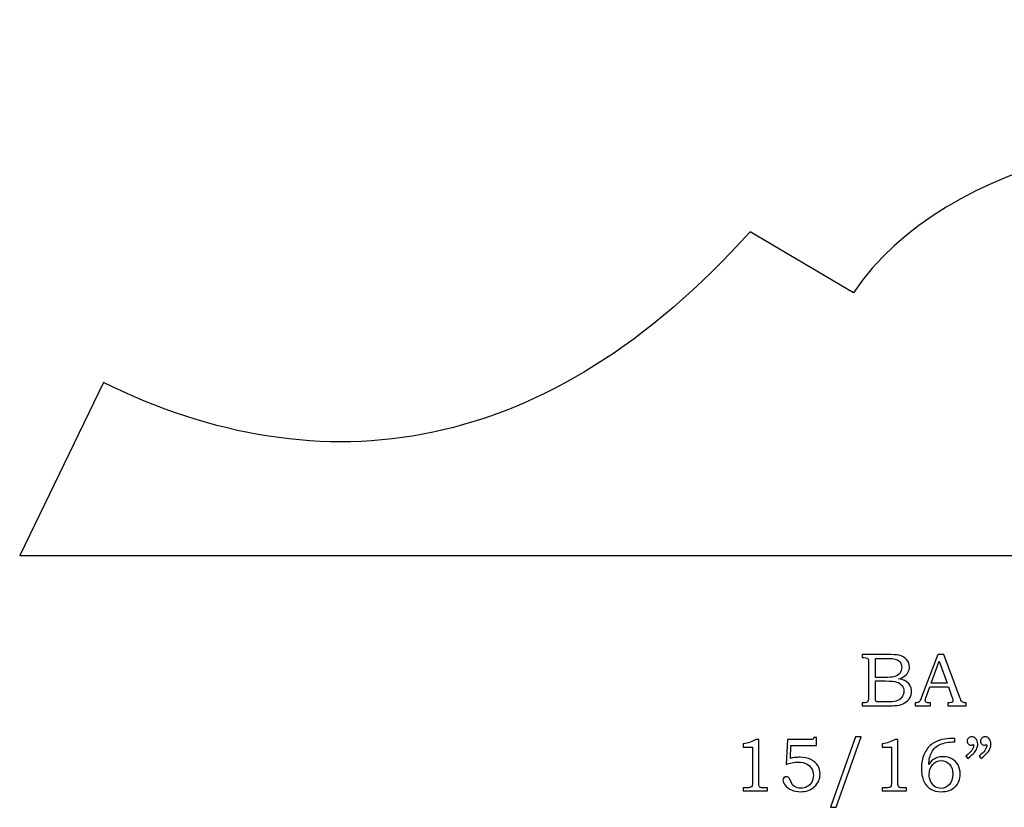
# Model space of a CAD drawing. Extents: x -2.35 to 2.02, y -1.93 to 4.65.
# Drawn here: x -2.35 to -0.18, y -1.93 to -0.19 of the extents above; entities that cross this region are included whole.
import ezdxf

# ---------------------------------------------------------------- set-up
doc = ezdxf.new("R2010")
doc.units = 0
doc.header["$MEASUREMENT"] = 0
doc.layers.add('LAYER_1', color=7, linetype='CONTINUOUS')

msp = doc.modelspace()

# ---------------------------------------------------------------- linework, layer by layer
at = {"layer": 'LAYER_1', "color": 250}
for points, knots in [([(2.0238, -1.3701), (2.0238, -1.3701), (-2.3512, -1.3701), (-2.3512, -1.3701), (-2.3512, -1.3701), (-2.3512, -1.3701), (-2.1662, -0.9884), (-2.1662, -0.9884), (-2.1662, -0.9884), (-1.6839, -1.2266), (-1.1866, -1.1539), (-0.7406, -0.6558), (-0.7406, -0.6558), (-0.7406, -0.6558), (-0.5126, -0.7907), (-0.5126, -0.7907), (-0.5126, -0.7907), (-0.1103, -0.1879), (1.5276, -0.386), (2.0238, -1.0874), (2.0238, -1.0874), (2.0238, -1.0874), (2.0238, -1.3701), (2.0238, -1.3701)], [0, 0, 0, 0, 0.166667, 0.166667, 0.166667, 0.166667, 0.333333, 0.333333, 0.333333, 0.333333, 0.5, 0.5, 0.5, 0.5, 0.666667, 0.666667, 0.666667, 0.666667, 0.833333, 0.833333, 0.833333, 0.833333, 1, 1, 1, 1]), ([(-0.4937, -1.5887), (-0.4937, -1.5887), (-0.4397, -1.5887), (-0.4397, -1.5887), (-0.4397, -1.5887), (-0.4265, -1.5887), (-0.4175, -1.5893), (-0.4126, -1.5905), (-0.4126, -1.5905), (-0.4054, -1.5922), (-0.3997, -1.5953), (-0.3955, -1.5999), (-0.3955, -1.5999), (-0.3913, -1.6044), (-0.3892, -1.6099), (-0.3892, -1.6163), (-0.3892, -1.6163), (-0.3892, -1.6209), (-0.3903, -1.6251), (-0.3925, -1.6287), (-0.3925, -1.6287), (-0.3947, -1.6324), (-0.398, -1.6355), (-0.4022, -1.6381), (-0.4022, -1.6381), (-0.4049, -1.6398), (-0.4086, -1.6413), (-0.4133, -1.6425), (-0.4133, -1.6425), (-0.4074, -1.6435), (-0.4029, -1.6449), (-0.3998, -1.6464), (-0.3998, -1.6464), (-0.3951, -1.6486), (-0.3914, -1.6519), (-0.3887, -1.6561), (-0.3887, -1.6561), (-0.386, -1.6604), (-0.3846, -1.6651), (-0.3846, -1.6704), (-0.3846, -1.6704), (-0.3846, -1.6756), (-0.386, -1.6804), (-0.3886, -1.6848), (-0.3886, -1.6848), (-0.3913, -1.6892), (-0.395, -1.6928), (-0.3999, -1.6956), (-0.3999, -1.6956), (-0.4047, -1.6984), (-0.4104, -1.7002), (-0.4169, -1.701), (-0.4169, -1.701), (-0.4233, -1.7018), (-0.43, -1.7022), (-0.4368, -1.7022), (-0.4368, -1.7022), (-0.4368, -1.7022), (-0.4937, -1.7022), (-0.4937, -1.7022), (-0.4937, -1.7022), (-0.4937, -1.7022), (-0.4937, -1.6954), (-0.4937, -1.6954), (-0.4937, -1.6954), (-0.4937, -1.6954), (-0.4899, -1.6954), (-0.4899, -1.6954), (-0.4899, -1.6954), (-0.4862, -1.6954), (-0.4837, -1.6948), (-0.4823, -1.6936), (-0.4823, -1.6936), (-0.4803, -1.6921), (-0.4794, -1.6895), (-0.4794, -1.6858), (-0.4794, -1.6858), (-0.4794, -1.6858), (-0.4794, -1.607), (-0.4794, -1.607), (-0.4794, -1.607), (-0.4794, -1.6033), (-0.4797, -1.6008), (-0.4802, -1.5994), (-0.4802, -1.5994), (-0.4809, -1.598), (-0.4817, -1.5971), (-0.4829, -1.5965), (-0.4829, -1.5965), (-0.4841, -1.5959), (-0.4864, -1.5956), (-0.4899, -1.5956), (-0.4899, -1.5956), (-0.4899, -1.5956), (-0.4937, -1.5956), (-0.4937, -1.5956), (-0.4937, -1.5956), (-0.4937, -1.5956), (-0.4937, -1.5887), (-0.4937, -1.5887)], [0, 0, 0, 0, 0.04, 0.04, 0.04, 0.04, 0.08, 0.08, 0.08, 0.08, 0.12, 0.12, 0.12, 0.12, 0.16, 0.16, 0.16, 0.16, 0.2, 0.2, 0.2, 0.2, 0.24, 0.24, 0.24, 0.24, 0.28, 0.28, 0.28, 0.28, 0.32, 0.32, 0.32, 0.32, 0.36, 0.36, 0.36, 0.36, 0.4, 0.4, 0.4, 0.4, 0.44, 0.44, 0.44, 0.44, 0.48, 0.48, 0.48, 0.48, 0.52, 0.52, 0.52, 0.52, 0.56, 0.56, 0.56, 0.56, 0.6, 0.6, 0.6, 0.6, 0.64, 0.64, 0.64, 0.64, 0.68, 0.68, 0.68, 0.68, 0.72, 0.72, 0.72, 0.72, 0.76, 0.76, 0.76, 0.76, 0.8, 0.8, 0.8, 0.8, 0.84, 0.84, 0.84, 0.84, 0.88, 0.88, 0.88, 0.88, 0.92, 0.92, 0.92, 0.92, 0.96, 0.96, 0.96, 0.96, 1, 1, 1, 1]), ([(-0.4641, -1.5977), (-0.4641, -1.5977), (-0.4641, -1.6393), (-0.4641, -1.6393), (-0.4641, -1.6393), (-0.4641, -1.6393), (-0.4434, -1.6393), (-0.4434, -1.6393), (-0.4434, -1.6393), (-0.4337, -1.6393), (-0.427, -1.6388), (-0.4235, -1.6379), (-0.4235, -1.6379), (-0.4179, -1.6364), (-0.4136, -1.6339), (-0.4106, -1.6304), (-0.4106, -1.6304), (-0.4077, -1.6269), (-0.4062, -1.6224), (-0.4062, -1.6168), (-0.4062, -1.6168), (-0.4062, -1.6122), (-0.4075, -1.6083), (-0.4102, -1.6051), (-0.4102, -1.6051), (-0.4129, -1.602), (-0.4165, -1.5999), (-0.421, -1.5987), (-0.421, -1.5987), (-0.4239, -1.598), (-0.43, -1.5977), (-0.4392, -1.5977), (-0.4392, -1.5977), (-0.4392, -1.5977), (-0.4641, -1.5977), (-0.4641, -1.5977)], [0, 0, 0, 0, 0.111111, 0.111111, 0.111111, 0.111111, 0.222222, 0.222222, 0.222222, 0.222222, 0.333333, 0.333333, 0.333333, 0.333333, 0.444444, 0.444444, 0.444444, 0.444444, 0.555556, 0.555556, 0.555556, 0.555556, 0.666667, 0.666667, 0.666667, 0.666667, 0.777778, 0.777778, 0.777778, 0.777778, 0.888889, 0.888889, 0.888889, 0.888889, 1, 1, 1, 1]), ([(-0.327, -1.5887), (-0.327, -1.5887), (-0.3136, -1.5887), (-0.3136, -1.5887), (-0.3136, -1.5887), (-0.3136, -1.5887), (-0.2784, -1.6835), (-0.2784, -1.6835), (-0.2784, -1.6835), (-0.2766, -1.6883), (-0.2749, -1.6915), (-0.2731, -1.693), (-0.2731, -1.693), (-0.2714, -1.6946), (-0.269, -1.6954), (-0.266, -1.6954), (-0.266, -1.6954), (-0.266, -1.6954), (-0.2642, -1.6954), (-0.2642, -1.6954), (-0.2642, -1.6954), (-0.2642, -1.6954), (-0.2642, -1.7022), (-0.2642, -1.7022), (-0.2642, -1.7022), (-0.2642, -1.7022), (-0.3047, -1.7022), (-0.3047, -1.7022), (-0.3047, -1.7022), (-0.3047, -1.7022), (-0.3047, -1.6954), (-0.3047, -1.6954), (-0.3047, -1.6954), (-0.3034, -1.6952), (-0.3021, -1.6952), (-0.3008, -1.6952), (-0.3008, -1.6952), (-0.2982, -1.6952), (-0.2965, -1.6949), (-0.2957, -1.6944), (-0.2957, -1.6944), (-0.2941, -1.6934), (-0.2933, -1.692), (-0.2933, -1.6905), (-0.2933, -1.6905), (-0.2933, -1.6893), (-0.2941, -1.6865), (-0.2956, -1.6821), (-0.2956, -1.6821), (-0.2956, -1.6821), (-0.3031, -1.6601), (-0.3031, -1.6601), (-0.3031, -1.6601), (-0.3031, -1.6601), (-0.3443, -1.6601), (-0.3443, -1.6601), (-0.3443, -1.6601), (-0.3443, -1.6601), (-0.3531, -1.6847), (-0.3531, -1.6847), (-0.3531, -1.6847), (-0.354, -1.6872), (-0.3545, -1.689), (-0.3545, -1.69), (-0.3545, -1.69), (-0.3545, -1.6911), (-0.3542, -1.692), (-0.3536, -1.6928), (-0.3536, -1.6928), (-0.353, -1.6936), (-0.3523, -1.6942), (-0.3513, -1.6947), (-0.3513, -1.6947), (-0.3503, -1.6951), (-0.3487, -1.6953), (-0.3465, -1.6953), (-0.3465, -1.6953), (-0.3451, -1.6953), (-0.3439, -1.6953), (-0.343, -1.6954), (-0.343, -1.6954), (-0.343, -1.6954), (-0.343, -1.7022), (-0.343, -1.7022), (-0.343, -1.7022), (-0.343, -1.7022), (-0.3769, -1.7022), (-0.3769, -1.7022), (-0.3769, -1.7022), (-0.3769, -1.7022), (-0.3769, -1.6954), (-0.3769, -1.6954), (-0.3769, -1.6954), (-0.3738, -1.6954), (-0.3715, -1.695), (-0.3701, -1.6944), (-0.3701, -1.6944), (-0.3687, -1.6938), (-0.3675, -1.6928), (-0.3665, -1.6914), (-0.3665, -1.6914), (-0.3655, -1.69), (-0.3641, -1.6871), (-0.3624, -1.6827), (-0.3624, -1.6827), (-0.3624, -1.6827), (-0.327, -1.5887), (-0.327, -1.5887)], [0, 0, 0, 0, 0.037037, 0.037037, 0.037037, 0.037037, 0.074074, 0.074074, 0.074074, 0.074074, 0.111111, 0.111111, 0.111111, 0.111111, 0.148148, 0.148148, 0.148148, 0.148148, 0.185185, 0.185185, 0.185185, 0.185185, 0.222222, 0.222222, 0.222222, 0.222222, 0.259259, 0.259259, 0.259259, 0.259259, 0.296296, 0.296296, 0.296296, 0.296296, 0.333333, 0.333333, 0.333333, 0.333333, 0.37037, 0.37037, 0.37037, 0.37037, 0.407407, 0.407407, 0.407407, 0.407407, 0.444444, 0.444444, 0.444444, 0.444444, 0.481481, 0.481481, 0.481481, 0.481481, 0.518519, 0.518519, 0.518519, 0.518519, 0.555556, 0.555556, 0.555556, 0.555556, 0.592593, 0.592593, 0.592593, 0.592593, 0.62963, 0.62963, 0.62963, 0.62963, 0.666667, 0.666667, 0.666667, 0.666667, 0.703704, 0.703704, 0.703704, 0.703704, 0.740741, 0.740741, 0.740741, 0.740741, 0.777778, 0.777778, 0.777778, 0.777778, 0.814815, 0.814815, 0.814815, 0.814815, 0.851852, 0.851852, 0.851852, 0.851852, 0.888889, 0.888889, 0.888889, 0.888889, 0.925926, 0.925926, 0.925926, 0.925926, 0.962963, 0.962963, 0.962963, 0.962963, 1, 1, 1, 1]), ([(-0.3413, -1.6521), (-0.3413, -1.6521), (-0.3062, -1.6521), (-0.3062, -1.6521), (-0.3062, -1.6521), (-0.3062, -1.6521), (-0.3238, -1.6033), (-0.3238, -1.6033), (-0.3238, -1.6033), (-0.3238, -1.6033), (-0.3413, -1.6521), (-0.3413, -1.6521)], [0, 0, 0, 0, 0.333333, 0.333333, 0.333333, 0.333333, 0.666667, 0.666667, 0.666667, 0.666667, 1, 1, 1, 1]), ([(-0.4641, -1.6471), (-0.4641, -1.6471), (-0.4641, -1.6844), (-0.4641, -1.6844), (-0.4641, -1.6844), (-0.4641, -1.6881), (-0.464, -1.6903), (-0.4637, -1.691), (-0.4637, -1.691), (-0.4632, -1.692), (-0.4624, -1.6927), (-0.461, -1.6931), (-0.461, -1.6931), (-0.4601, -1.6934), (-0.4575, -1.6935), (-0.4532, -1.6935), (-0.4532, -1.6935), (-0.4532, -1.6935), (-0.4422, -1.6935), (-0.4422, -1.6935), (-0.4422, -1.6935), (-0.4312, -1.6935), (-0.4234, -1.6929), (-0.4187, -1.6917), (-0.4187, -1.6917), (-0.414, -1.6904), (-0.41, -1.6879), (-0.4067, -1.6839), (-0.4067, -1.6839), (-0.4034, -1.68), (-0.4017, -1.6752), (-0.4017, -1.6697), (-0.4017, -1.6697), (-0.4017, -1.665), (-0.4031, -1.6609), (-0.4057, -1.6573), (-0.4057, -1.6573), (-0.4084, -1.6537), (-0.4122, -1.6511), (-0.4169, -1.6495), (-0.4169, -1.6495), (-0.4217, -1.6479), (-0.4301, -1.6471), (-0.4422, -1.6471), (-0.4422, -1.6471), (-0.4422, -1.6471), (-0.4641, -1.6471), (-0.4641, -1.6471)], [0, 0, 0, 0, 0.083333, 0.083333, 0.083333, 0.083333, 0.166667, 0.166667, 0.166667, 0.166667, 0.25, 0.25, 0.25, 0.25, 0.333333, 0.333333, 0.333333, 0.333333, 0.416667, 0.416667, 0.416667, 0.416667, 0.5, 0.5, 0.5, 0.5, 0.583333, 0.583333, 0.583333, 0.583333, 0.666667, 0.666667, 0.666667, 0.666667, 0.75, 0.75, 0.75, 0.75, 0.833333, 0.833333, 0.833333, 0.833333, 0.916667, 0.916667, 0.916667, 0.916667, 1, 1, 1, 1]), ([(-0.7278, -1.7762), (-0.7278, -1.7762), (-0.7217, -1.7762), (-0.7217, -1.7762), (-0.7217, -1.7762), (-0.7217, -1.7762), (-0.7217, -1.8704), (-0.7217, -1.8704), (-0.7217, -1.8704), (-0.7217, -1.8749), (-0.7214, -1.8777), (-0.7209, -1.879), (-0.7209, -1.879), (-0.7203, -1.8803), (-0.7194, -1.8812), (-0.7181, -1.8819), (-0.7181, -1.8819), (-0.7168, -1.8825), (-0.7142, -1.8829), (-0.7103, -1.8829), (-0.7103, -1.8829), (-0.7103, -1.8829), (-0.7023, -1.8829), (-0.7023, -1.8829), (-0.7023, -1.8829), (-0.7023, -1.8829), (-0.7023, -1.8897), (-0.7023, -1.8897), (-0.7023, -1.8897), (-0.7023, -1.8897), (-0.756, -1.8897), (-0.756, -1.8897), (-0.756, -1.8897), (-0.756, -1.8897), (-0.756, -1.8829), (-0.756, -1.8829), (-0.756, -1.8829), (-0.756, -1.8829), (-0.7471, -1.8829), (-0.7471, -1.8829), (-0.7471, -1.8829), (-0.7433, -1.8829), (-0.7407, -1.8825), (-0.7394, -1.8818), (-0.7394, -1.8818), (-0.7381, -1.8812), (-0.7371, -1.8801), (-0.7364, -1.8786), (-0.7364, -1.8786), (-0.7358, -1.8771), (-0.7354, -1.8744), (-0.7354, -1.8704), (-0.7354, -1.8704), (-0.7354, -1.8704), (-0.7354, -1.7929), (-0.7354, -1.7929), (-0.7354, -1.7929), (-0.7354, -1.7929), (-0.756, -1.7929), (-0.756, -1.7929), (-0.756, -1.7929), (-0.756, -1.7929), (-0.756, -1.7859), (-0.756, -1.7859), (-0.756, -1.7859), (-0.7448, -1.7844), (-0.7354, -1.7811), (-0.7278, -1.7762)], [0, 0, 0, 0, 0.058824, 0.058824, 0.058824, 0.058824, 0.117647, 0.117647, 0.117647, 0.117647, 0.176471, 0.176471, 0.176471, 0.176471, 0.235294, 0.235294, 0.235294, 0.235294, 0.294118, 0.294118, 0.294118, 0.294118, 0.352941, 0.352941, 0.352941, 0.352941, 0.411765, 0.411765, 0.411765, 0.411765, 0.470588, 0.470588, 0.470588, 0.470588, 0.529412, 0.529412, 0.529412, 0.529412, 0.588235, 0.588235, 0.588235, 0.588235, 0.647059, 0.647059, 0.647059, 0.647059, 0.705882, 0.705882, 0.705882, 0.705882, 0.764706, 0.764706, 0.764706, 0.764706, 0.823529, 0.823529, 0.823529, 0.823529, 0.882353, 0.882353, 0.882353, 0.882353, 0.941176, 0.941176, 0.941176, 0.941176, 1, 1, 1, 1]), ([(-0.6581, -1.7762), (-0.6581, -1.7762), (-0.6074, -1.7762), (-0.6074, -1.7762), (-0.6074, -1.7762), (-0.6044, -1.7762), (-0.6025, -1.776), (-0.6018, -1.7757), (-0.6018, -1.7757), (-0.6009, -1.7751), (-0.6004, -1.774), (-0.6002, -1.7722), (-0.6002, -1.7722), (-0.6002, -1.7722), (-0.5943, -1.7722), (-0.5943, -1.7722), (-0.5943, -1.7722), (-0.5943, -1.7722), (-0.5943, -1.7894), (-0.5943, -1.7894), (-0.5943, -1.7894), (-0.5943, -1.7894), (-0.6505, -1.7894), (-0.6505, -1.7894), (-0.6505, -1.7894), (-0.6505, -1.7894), (-0.6519, -1.818), (-0.6519, -1.818), (-0.6519, -1.818), (-0.6496, -1.8173), (-0.6466, -1.8168), (-0.643, -1.8164), (-0.643, -1.8164), (-0.6384, -1.8158), (-0.6343, -1.8155), (-0.6306, -1.8155), (-0.6306, -1.8155), (-0.6216, -1.8155), (-0.6137, -1.8172), (-0.6069, -1.8204), (-0.6069, -1.8204), (-0.6002, -1.8237), (-0.5951, -1.8282), (-0.5916, -1.8338), (-0.5916, -1.8338), (-0.5881, -1.8395), (-0.5864, -1.8458), (-0.5864, -1.8528), (-0.5864, -1.8528), (-0.5864, -1.8637), (-0.5904, -1.8729), (-0.5986, -1.8804), (-0.5986, -1.8804), (-0.6067, -1.8879), (-0.6171, -1.8916), (-0.6297, -1.8916), (-0.6297, -1.8916), (-0.6369, -1.8916), (-0.6435, -1.8903), (-0.6494, -1.8877), (-0.6494, -1.8877), (-0.6553, -1.8851), (-0.6599, -1.8817), (-0.6632, -1.8774), (-0.6632, -1.8774), (-0.6665, -1.8732), (-0.6682, -1.8694), (-0.6682, -1.8662), (-0.6682, -1.8662), (-0.6682, -1.8641), (-0.6674, -1.8623), (-0.666, -1.8607), (-0.666, -1.8607), (-0.6646, -1.8592), (-0.6628, -1.8584), (-0.6606, -1.8584), (-0.6606, -1.8584), (-0.6583, -1.8584), (-0.6563, -1.8594), (-0.6546, -1.8613), (-0.6546, -1.8613), (-0.6536, -1.8623), (-0.6524, -1.8647), (-0.6511, -1.8684), (-0.6511, -1.8684), (-0.6492, -1.8738), (-0.6465, -1.8777), (-0.6428, -1.8802), (-0.6428, -1.8802), (-0.6393, -1.8827), (-0.6348, -1.884), (-0.6293, -1.884), (-0.6293, -1.884), (-0.6239, -1.884), (-0.6191, -1.8828), (-0.6149, -1.8804), (-0.6149, -1.8804), (-0.6106, -1.8781), (-0.6073, -1.8747), (-0.6048, -1.8703), (-0.6048, -1.8703), (-0.6024, -1.8659), (-0.6012, -1.8609), (-0.6012, -1.8555), (-0.6012, -1.8555), (-0.6012, -1.8498), (-0.6025, -1.8447), (-0.6051, -1.8403), (-0.6051, -1.8403), (-0.6078, -1.8359), (-0.6115, -1.8324), (-0.6164, -1.83), (-0.6164, -1.83), (-0.6214, -1.8275), (-0.6273, -1.8263), (-0.6344, -1.8263), (-0.6344, -1.8263), (-0.6387, -1.8263), (-0.6433, -1.8267), (-0.6482, -1.8277), (-0.6482, -1.8277), (-0.6531, -1.8286), (-0.6573, -1.8298), (-0.6608, -1.8312), (-0.6608, -1.8312), (-0.6608, -1.8312), (-0.6581, -1.7762), (-0.6581, -1.7762)], [0, 0, 0, 0, 0.03125, 0.03125, 0.03125, 0.03125, 0.0625, 0.0625, 0.0625, 0.0625, 0.09375, 0.09375, 0.09375, 0.09375, 0.125, 0.125, 0.125, 0.125, 0.15625, 0.15625, 0.15625, 0.15625, 0.1875, 0.1875, 0.1875, 0.1875, 0.21875, 0.21875, 0.21875, 0.21875, 0.25, 0.25, 0.25, 0.25, 0.28125, 0.28125, 0.28125, 0.28125, 0.3125, 0.3125, 0.3125, 0.3125, 0.34375, 0.34375, 0.34375, 0.34375, 0.375, 0.375, 0.375, 0.375, 0.40625, 0.40625, 0.40625, 0.40625, 0.4375, 0.4375, 0.4375, 0.4375, 0.46875, 0.46875, 0.46875, 0.46875, 0.5, 0.5, 0.5, 0.5, 0.53125, 0.53125, 0.53125, 0.53125, 0.5625, 0.5625, 0.5625, 0.5625, 0.59375, 0.59375, 0.59375, 0.59375, 0.625, 0.625, 0.625, 0.625, 0.65625, 0.65625, 0.65625, 0.65625, 0.6875, 0.6875, 0.6875, 0.6875, 0.71875, 0.71875, 0.71875, 0.71875, 0.75, 0.75, 0.75, 0.75, 0.78125, 0.78125, 0.78125, 0.78125, 0.8125, 0.8125, 0.8125, 0.8125, 0.84375, 0.84375, 0.84375, 0.84375, 0.875, 0.875, 0.875, 0.875, 0.90625, 0.90625, 0.90625, 0.90625, 0.9375, 0.9375, 0.9375, 0.9375, 0.96875, 0.96875, 0.96875, 0.96875, 1, 1, 1, 1]), ([(-0.4956, -1.7703), (-0.4956, -1.7703), (-0.5512, -1.926), (-0.5512, -1.926), (-0.5512, -1.926), (-0.5512, -1.926), (-0.5632, -1.926), (-0.5632, -1.926), (-0.5632, -1.926), (-0.5632, -1.926), (-0.508, -1.7703), (-0.508, -1.7703), (-0.508, -1.7703), (-0.508, -1.7703), (-0.4956, -1.7703), (-0.4956, -1.7703)], [0, 0, 0, 0, 0.25, 0.25, 0.25, 0.25, 0.5, 0.5, 0.5, 0.5, 0.75, 0.75, 0.75, 0.75, 1, 1, 1, 1]), ([(-0.4211, -1.7762), (-0.4211, -1.7762), (-0.415, -1.7762), (-0.415, -1.7762), (-0.415, -1.7762), (-0.415, -1.7762), (-0.415, -1.8704), (-0.415, -1.8704), (-0.415, -1.8704), (-0.415, -1.8749), (-0.4147, -1.8777), (-0.4141, -1.879), (-0.4141, -1.879), (-0.4135, -1.8803), (-0.4126, -1.8812), (-0.4113, -1.8819), (-0.4113, -1.8819), (-0.41, -1.8825), (-0.4074, -1.8829), (-0.4036, -1.8829), (-0.4036, -1.8829), (-0.4036, -1.8829), (-0.3956, -1.8829), (-0.3956, -1.8829), (-0.3956, -1.8829), (-0.3956, -1.8829), (-0.3956, -1.8897), (-0.3956, -1.8897), (-0.3956, -1.8897), (-0.3956, -1.8897), (-0.4492, -1.8897), (-0.4492, -1.8897), (-0.4492, -1.8897), (-0.4492, -1.8897), (-0.4492, -1.8829), (-0.4492, -1.8829), (-0.4492, -1.8829), (-0.4492, -1.8829), (-0.4404, -1.8829), (-0.4404, -1.8829), (-0.4404, -1.8829), (-0.4365, -1.8829), (-0.4339, -1.8825), (-0.4327, -1.8818), (-0.4327, -1.8818), (-0.4314, -1.8812), (-0.4304, -1.8801), (-0.4297, -1.8786), (-0.4297, -1.8786), (-0.429, -1.8771), (-0.4286, -1.8744), (-0.4286, -1.8704), (-0.4286, -1.8704), (-0.4286, -1.8704), (-0.4286, -1.7929), (-0.4286, -1.7929), (-0.4286, -1.7929), (-0.4286, -1.7929), (-0.4492, -1.7929), (-0.4492, -1.7929), (-0.4492, -1.7929), (-0.4492, -1.7929), (-0.4492, -1.7859), (-0.4492, -1.7859), (-0.4492, -1.7859), (-0.438, -1.7844), (-0.4286, -1.7811), (-0.4211, -1.7762)], [0, 0, 0, 0, 0.058824, 0.058824, 0.058824, 0.058824, 0.117647, 0.117647, 0.117647, 0.117647, 0.176471, 0.176471, 0.176471, 0.176471, 0.235294, 0.235294, 0.235294, 0.235294, 0.294118, 0.294118, 0.294118, 0.294118, 0.352941, 0.352941, 0.352941, 0.352941, 0.411765, 0.411765, 0.411765, 0.411765, 0.470588, 0.470588, 0.470588, 0.470588, 0.529412, 0.529412, 0.529412, 0.529412, 0.588235, 0.588235, 0.588235, 0.588235, 0.647059, 0.647059, 0.647059, 0.647059, 0.705882, 0.705882, 0.705882, 0.705882, 0.764706, 0.764706, 0.764706, 0.764706, 0.823529, 0.823529, 0.823529, 0.823529, 0.882353, 0.882353, 0.882353, 0.882353, 0.941176, 0.941176, 0.941176, 0.941176, 1, 1, 1, 1]), ([(-0.2894, -1.774), (-0.2894, -1.774), (-0.2894, -1.7815), (-0.2894, -1.7815), (-0.2894, -1.7815), (-0.3028, -1.7816), (-0.3136, -1.7836), (-0.3219, -1.7873), (-0.3219, -1.7873), (-0.3302, -1.791), (-0.3362, -1.7967), (-0.3402, -1.8041), (-0.3402, -1.8041), (-0.3441, -1.8116), (-0.3463, -1.8208), (-0.3467, -1.8317), (-0.3467, -1.8317), (-0.344, -1.8274), (-0.3412, -1.8241), (-0.3382, -1.8218), (-0.3382, -1.8218), (-0.3354, -1.8194), (-0.332, -1.8176), (-0.3281, -1.8163), (-0.3281, -1.8163), (-0.3242, -1.815), (-0.3199, -1.8144), (-0.3153, -1.8144), (-0.3153, -1.8144), (-0.308, -1.8144), (-0.3014, -1.816), (-0.2956, -1.8193), (-0.2956, -1.8193), (-0.2899, -1.8225), (-0.2854, -1.827), (-0.2822, -1.8325), (-0.2822, -1.8325), (-0.279, -1.8381), (-0.2774, -1.8446), (-0.2774, -1.8522), (-0.2774, -1.8522), (-0.2774, -1.8642), (-0.281, -1.8736), (-0.2882, -1.8804), (-0.2882, -1.8804), (-0.2962, -1.8879), (-0.3066, -1.8916), (-0.3192, -1.8916), (-0.3192, -1.8916), (-0.3284, -1.8916), (-0.3361, -1.8897), (-0.3424, -1.8859), (-0.3424, -1.8859), (-0.3487, -1.8822), (-0.3537, -1.8764), (-0.3575, -1.8685), (-0.3575, -1.8685), (-0.3612, -1.8607), (-0.363, -1.851), (-0.363, -1.8395), (-0.363, -1.8395), (-0.363, -1.828), (-0.3611, -1.8177), (-0.3571, -1.8088), (-0.3571, -1.8088), (-0.3532, -1.7999), (-0.3477, -1.7927), (-0.3408, -1.7872), (-0.3408, -1.7872), (-0.3339, -1.7818), (-0.3262, -1.7782), (-0.318, -1.7766), (-0.318, -1.7766), (-0.3097, -1.7749), (-0.3023, -1.774), (-0.2957, -1.774), (-0.2957, -1.774), (-0.2957, -1.774), (-0.2894, -1.774), (-0.2894, -1.774)], [0, 0, 0, 0, 0.05, 0.05, 0.05, 0.05, 0.1, 0.1, 0.1, 0.1, 0.15, 0.15, 0.15, 0.15, 0.2, 0.2, 0.2, 0.2, 0.25, 0.25, 0.25, 0.25, 0.3, 0.3, 0.3, 0.3, 0.35, 0.35, 0.35, 0.35, 0.4, 0.4, 0.4, 0.4, 0.45, 0.45, 0.45, 0.45, 0.5, 0.5, 0.5, 0.5, 0.55, 0.55, 0.55, 0.55, 0.6, 0.6, 0.6, 0.6, 0.65, 0.65, 0.65, 0.65, 0.7, 0.7, 0.7, 0.7, 0.75, 0.75, 0.75, 0.75, 0.8, 0.8, 0.8, 0.8, 0.85, 0.85, 0.85, 0.85, 0.9, 0.9, 0.9, 0.9, 0.95, 0.95, 0.95, 0.95, 1, 1, 1, 1]), ([(-0.2602, -1.8182), (-0.2602, -1.8182), (-0.2646, -1.8129), (-0.2646, -1.8129), (-0.2646, -1.8129), (-0.2535, -1.8038), (-0.2479, -1.7962), (-0.2479, -1.7902), (-0.2479, -1.7902), (-0.2479, -1.7895), (-0.248, -1.7886), (-0.2481, -1.7875), (-0.2481, -1.7875), (-0.249, -1.7879), (-0.2499, -1.7882), (-0.2508, -1.7884), (-0.2508, -1.7884), (-0.2517, -1.7887), (-0.2525, -1.7888), (-0.2532, -1.7888), (-0.2532, -1.7888), (-0.2559, -1.7888), (-0.2579, -1.7879), (-0.2595, -1.7862), (-0.2595, -1.7862), (-0.2611, -1.7846), (-0.2619, -1.7824), (-0.2619, -1.7798), (-0.2619, -1.7798), (-0.2619, -1.7773), (-0.2609, -1.775), (-0.259, -1.7732), (-0.259, -1.7732), (-0.2571, -1.7712), (-0.2548, -1.7703), (-0.2522, -1.7703), (-0.2522, -1.7703), (-0.2485, -1.7703), (-0.2453, -1.7718), (-0.2427, -1.7747), (-0.2427, -1.7747), (-0.2401, -1.7777), (-0.2387, -1.7815), (-0.2387, -1.7862), (-0.2387, -1.7862), (-0.2387, -1.7892), (-0.2394, -1.7924), (-0.2406, -1.7957), (-0.2406, -1.7957), (-0.2419, -1.7991), (-0.2437, -1.8022), (-0.2461, -1.805), (-0.2461, -1.805), (-0.2485, -1.8079), (-0.2532, -1.8123), (-0.2602, -1.8182)], [0, 0, 0, 0, 0.071429, 0.071429, 0.071429, 0.071429, 0.142857, 0.142857, 0.142857, 0.142857, 0.214286, 0.214286, 0.214286, 0.214286, 0.285714, 0.285714, 0.285714, 0.285714, 0.357143, 0.357143, 0.357143, 0.357143, 0.428571, 0.428571, 0.428571, 0.428571, 0.5, 0.5, 0.5, 0.5, 0.571429, 0.571429, 0.571429, 0.571429, 0.642857, 0.642857, 0.642857, 0.642857, 0.714286, 0.714286, 0.714286, 0.714286, 0.785714, 0.785714, 0.785714, 0.785714, 0.857143, 0.857143, 0.857143, 0.857143, 0.928571, 0.928571, 0.928571, 0.928571, 1, 1, 1, 1]), ([(-0.2312, -1.8182), (-0.2312, -1.8182), (-0.2356, -1.8129), (-0.2356, -1.8129), (-0.2356, -1.8129), (-0.2245, -1.8038), (-0.2189, -1.7962), (-0.2189, -1.7902), (-0.2189, -1.7902), (-0.2189, -1.7895), (-0.2189, -1.7886), (-0.2191, -1.7875), (-0.2191, -1.7875), (-0.22, -1.7879), (-0.2209, -1.7882), (-0.2217, -1.7884), (-0.2217, -1.7884), (-0.2226, -1.7887), (-0.2234, -1.7888), (-0.2243, -1.7888), (-0.2243, -1.7888), (-0.2268, -1.7888), (-0.2289, -1.7879), (-0.2304, -1.7862), (-0.2304, -1.7862), (-0.232, -1.7846), (-0.2328, -1.7824), (-0.2328, -1.7798), (-0.2328, -1.7798), (-0.2328, -1.7773), (-0.2319, -1.775), (-0.23, -1.7732), (-0.23, -1.7732), (-0.2281, -1.7712), (-0.2258, -1.7703), (-0.2231, -1.7703), (-0.2231, -1.7703), (-0.2194, -1.7703), (-0.2163, -1.7718), (-0.2136, -1.7747), (-0.2136, -1.7747), (-0.211, -1.7777), (-0.2097, -1.7815), (-0.2097, -1.7862), (-0.2097, -1.7862), (-0.2097, -1.7892), (-0.2103, -1.7924), (-0.2116, -1.7957), (-0.2116, -1.7957), (-0.2128, -1.7991), (-0.2146, -1.8022), (-0.217, -1.805), (-0.217, -1.805), (-0.2194, -1.8079), (-0.2241, -1.8123), (-0.2312, -1.8182)], [0, 0, 0, 0, 0.071429, 0.071429, 0.071429, 0.071429, 0.142857, 0.142857, 0.142857, 0.142857, 0.214286, 0.214286, 0.214286, 0.214286, 0.285714, 0.285714, 0.285714, 0.285714, 0.357143, 0.357143, 0.357143, 0.357143, 0.428571, 0.428571, 0.428571, 0.428571, 0.5, 0.5, 0.5, 0.5, 0.571429, 0.571429, 0.571429, 0.571429, 0.642857, 0.642857, 0.642857, 0.642857, 0.714286, 0.714286, 0.714286, 0.714286, 0.785714, 0.785714, 0.785714, 0.785714, 0.857143, 0.857143, 0.857143, 0.857143, 0.928571, 0.928571, 0.928571, 0.928571, 1, 1, 1, 1]), ([(-0.3191, -1.823), (-0.3269, -1.823), (-0.3333, -1.826), (-0.3383, -1.8319), (-0.3383, -1.8319), (-0.3434, -1.8378), (-0.3459, -1.8449), (-0.3459, -1.8532), (-0.3459, -1.8532), (-0.3459, -1.8591), (-0.3446, -1.8645), (-0.3422, -1.8695), (-0.3422, -1.8695), (-0.3397, -1.8744), (-0.3366, -1.8781), (-0.3327, -1.8805), (-0.3327, -1.8805), (-0.3289, -1.8829), (-0.3246, -1.8842), (-0.3197, -1.8842), (-0.3197, -1.8842), (-0.3122, -1.8842), (-0.306, -1.8813), (-0.3011, -1.8757), (-0.3011, -1.8757), (-0.2961, -1.87), (-0.2936, -1.8624), (-0.2936, -1.8528), (-0.2936, -1.8528), (-0.2936, -1.8437), (-0.296, -1.8365), (-0.3009, -1.8311), (-0.3009, -1.8311), (-0.3057, -1.8257), (-0.3118, -1.823), (-0.3191, -1.823)], [0, 0, 0, 0, 0.111111, 0.111111, 0.111111, 0.111111, 0.222222, 0.222222, 0.222222, 0.222222, 0.333333, 0.333333, 0.333333, 0.333333, 0.444444, 0.444444, 0.444444, 0.444444, 0.555556, 0.555556, 0.555556, 0.555556, 0.666667, 0.666667, 0.666667, 0.666667, 0.777778, 0.777778, 0.777778, 0.777778, 0.888889, 0.888889, 0.888889, 0.888889, 1, 1, 1, 1])]:
    msp.add_open_spline(points, degree=3, knots=knots, dxfattribs=at)

doc.saveas('drawing.dxf')
